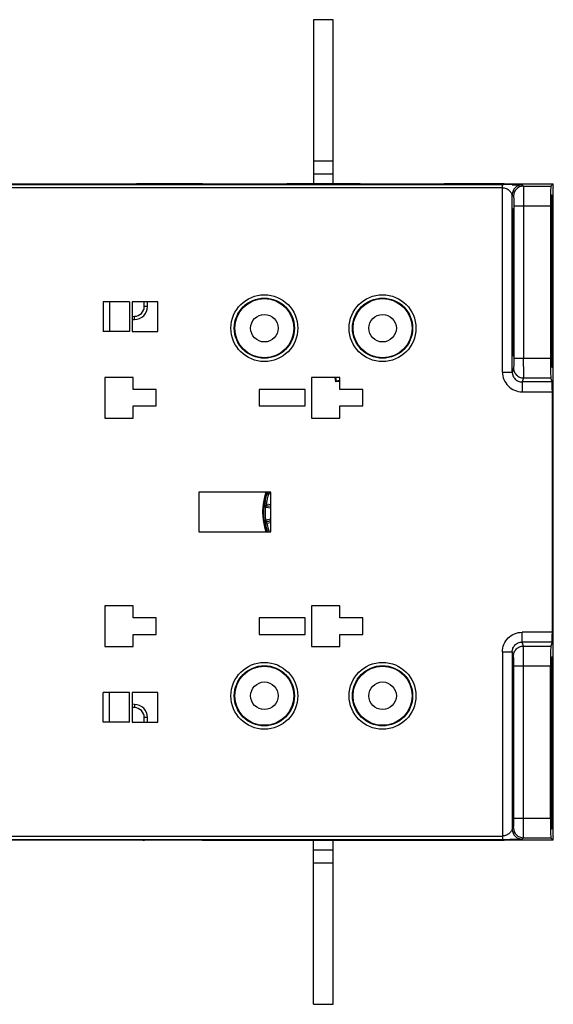
# Model space of a CAD drawing. Units: millimetres. Extents: x 17 to 638, y 18 to 535.
# Drawn here: x 99 to 180, y 200 to 350 of the extents above; entities that cross this region are included whole.
import ezdxf

# ---------------------------------------------------------------- set-up
doc = ezdxf.new("R2010")
doc.units = ezdxf.units.MM
doc.header["$LTSCALE"] = 35.851852
doc.layers.get('0').update_dxf_attribs({"linetype": 'CONTINUOUS'})
doc.layers.add('EDGE_FEAT', color=7, linetype='CONTINUOUS')

msp = doc.modelspace()

# ---------------------------------------------------------------- linework, layer by layer
at = {"color": 7, "linetype": 'Continuous'}
for p, q in [((143.46, 350.26), (143.46, 325.26)), ((146.46, 350.26), (143.46, 350.26)), ((146.46, 325.26), (146.46, 350.26)), ((143.46, 328.76), (146.46, 328.76)), ((143.46, 326.76), (146.46, 326.76)), ((172.42, 325.12), (46.25, 325.12)), ((172.21, 324.62), (46.25, 324.62)), ((116.46, 325.26), (139.46, 325.26)), ((116.9, 325.23), (116.9, 325.26)), ((127.26, 325.21), (127.26, 325.26)), ((138.66, 325.21), (138.66, 325.26)), ((139.46, 325.26), (163.46, 325.26)), ((151.26, 325.21), (151.26, 325.26)), ((162.66, 325.21), (162.66, 325.26)), ((172.46, 325.26), (163.46, 325.26)), ((171.46, 325.23), (171.46, 325.26)), ((172.21, 296.58), (172.21, 325.12)), ((175.21, 325.09), (175.41, 324.89)), ((175.41, 324.89), (179.59, 324.89)), ((179.95, 325.25), (179.59, 324.89)), ((173.71, 296.58), (173.71, 323.59)), ((173.71, 323.59), (173.91, 323.39)), ((179.64, 323.43), (179.59, 323.38)), ((179.77, 323.56), (179.72, 323.51)), ((179.77, 323.56), (179.77, 323.56)), ((173.94, 321.89), (179.54, 321.89)), ((173.94, 321.89), (173.94, 298.68)), ((175.44, 321.89), (175.44, 298.68)), ((179.54, 321.89), (179.54, 298.68)), ((179.64, 322.49), (179.57, 322.49)), ((179.57, 321.89), (179.57, 315.55)), ((179.79, 322.06), (179.73, 322.06)), ((179.79, 315.55), (179.79, 322.06)), ((173.77, 318.26), (173.88, 318.26)), ((173.77, 315.3), (173.77, 318.26)), ((173.88, 318.26), (173.88, 315.3)), ((179.6, 318.26), (179.57, 318.26)), ((179.6, 316.29), (179.6, 318.26)), ((179.62, 318.26), (179.74, 318.26)), ((179.62, 318.26), (179.62, 315.3)), ((179.74, 315.36), (179.74, 318.26)), ((179.76, 318.26), (179.76, 316.29)), ((173.77, 315.3), (173.88, 315.3)), ((173.77, 315.3), (173.88, 315.3)), ((179.6, 316.29), (179.57, 316.29)), ((179.6, 315.92), (179.57, 315.92)), ((179.62, 315.36), (179.74, 315.36)), ((179.62, 315.36), (179.74, 315.36)), ((111.41, 307.26), (111.41, 302.76)), ((115.41, 307.26), (111.41, 307.26)), ((112.39, 307.26), (112.39, 302.76)), ((115.41, 307.26), (115.41, 302.76)), ((115.81, 307.26), (115.81, 302.76)), ((119.71, 307.26), (115.81, 307.26)), ((117.66, 306.57), (117.66, 307.26)), ((118.16, 306.57), (117.66, 306.57)), ((118.16, 306.57), (118.16, 307.26)), ((119.71, 302.76), (119.71, 307.26)), ((115.81, 305.06), (116.19, 305.07)), ((115.81, 304.56), (116.2, 304.57)), ((116.2, 304.57), (116.19, 305.07)), ((173.77, 305.21), (173.88, 305.21)), ((173.77, 302.26), (173.77, 305.21)), ((173.88, 305.21), (173.88, 302.26)), ((179.57, 304.97), (179.57, 298.84)), ((179.6, 304.59), (179.57, 304.59)), ((179.62, 305.21), (179.62, 302.26)), ((179.62, 305.16), (179.74, 305.16)), ((179.62, 305.16), (179.74, 305.16)), ((179.74, 302.26), (179.74, 305.16)), ((179.79, 298.84), (179.79, 304.97)), ((179.6, 304.22), (179.57, 304.22)), ((179.6, 302.26), (179.6, 304.22)), ((179.76, 304.22), (179.76, 302.26)), ((115.41, 302.76), (111.41, 302.76)), ((115.81, 302.76), (119.71, 302.76)), ((173.77, 302.26), (173.88, 302.26)), ((179.6, 302.26), (179.57, 302.26)), ((179.62, 302.26), (179.74, 302.26)), ((173.94, 298.68), (179.54, 298.68)), ((179.79, 298.84), (179.74, 298.84)), ((173.91, 297.18), (173.71, 296.58)), ((175.44, 297.4), (175.43, 297.15)), ((179.64, 298.25), (179.57, 298.25)), ((179.59, 297.34), (179.63, 297.34)), ((179.73, 297.34), (179.77, 297.34)), ((111.66, 295.76), (111.66, 289.56)), ((115.96, 295.76), (111.66, 295.76)), ((115.96, 293.91), (115.96, 295.76)), ((147.46, 295.76), (143.16, 295.76)), ((143.16, 295.76), (143.16, 289.56)), ((146.83, 295.07), (146.74, 295.76)), ((146.92, 295.19), (146.84, 295.76)), ((147.46, 293.91), (147.46, 295.76)), ((172.21, 296.58), (173.71, 296.58)), ((175.41, 295.69), (175.21, 295.07)), ((175.41, 295.69), (179.59, 295.69)), ((179.8, 295.07), (179.59, 295.69)), ((146.83, 295.07), (146.92, 295.19)), ((147.46, 295.16), (146.83, 295.07)), ((147.46, 295.27), (146.92, 295.19)), ((179.8, 295.07), (175.21, 295.07)), ((175.21, 295.07), (175.21, 293.57)), ((119.46, 293.91), (115.96, 293.91)), ((119.46, 291.41), (119.46, 293.91)), ((142.16, 293.91), (135.16, 293.91)), ((135.16, 293.91), (135.16, 291.41)), ((142.16, 291.41), (142.16, 293.91)), ((150.96, 293.91), (147.46, 293.91)), ((150.96, 291.41), (150.96, 293.91)), ((175.21, 293.57), (179.82, 293.57)), ((179.82, 256.94), (179.82, 293.57)), ((115.96, 291.41), (119.46, 291.41)), ((115.96, 289.56), (115.96, 291.41)), ((135.16, 291.41), (142.16, 291.41)), ((147.46, 291.41), (150.96, 291.41)), ((147.46, 289.56), (147.46, 291.41)), ((111.66, 289.56), (115.96, 289.56)), ((143.16, 289.56), (147.46, 289.56)), ((136.96, 278.26), (125.96, 278.26)), ((125.96, 278.26), (125.96, 272.26)), ((136.96, 272.26), (136.96, 278.26)), ((125.96, 272.26), (136.96, 272.26)), ((115.96, 260.96), (111.66, 260.96)), ((111.66, 260.96), (111.66, 254.76)), ((115.96, 259.11), (115.96, 260.96)), ((147.46, 260.96), (143.16, 260.96)), ((143.16, 260.96), (143.16, 254.76)), ((147.46, 259.11), (147.46, 260.96)), ((119.46, 259.11), (115.96, 259.11)), ((119.46, 256.61), (119.46, 259.11)), ((142.16, 259.11), (135.16, 259.11)), ((135.16, 259.11), (135.16, 256.61)), ((142.16, 256.61), (142.16, 259.11)), ((150.96, 259.11), (147.46, 259.11)), ((150.96, 256.61), (150.96, 259.11)), ((115.96, 256.61), (119.46, 256.61)), ((115.96, 254.76), (115.96, 256.61)), ((135.16, 256.61), (142.16, 256.61)), ((147.46, 256.61), (150.96, 256.61)), ((147.46, 254.76), (147.46, 256.61)), ((179.8, 255.44), (175.21, 255.44)), ((179.8, 255.44), (179.59, 254.83)), ((111.66, 254.76), (115.96, 254.76)), ((143.16, 254.76), (147.46, 254.76)), ((175.41, 254.83), (179.59, 254.83)), ((179.64, 252.26), (179.57, 252.27)), ((179.59, 253.17), (179.63, 253.17)), ((179.73, 253.18), (179.77, 253.18)), ((175.44, 251.83), (179.54, 251.83)), ((179.54, 228.63), (179.54, 251.83)), ((179.57, 245.55), (179.57, 251.68)), ((179.79, 251.68), (179.74, 251.68)), ((179.79, 251.68), (179.79, 245.55)), ((115.41, 247.76), (111.41, 247.76)), ((111.41, 243.26), (111.41, 247.76)), ((112.39, 243.26), (112.39, 247.76)), ((115.41, 243.26), (115.41, 247.76)), ((119.71, 247.76), (115.81, 247.76)), ((115.81, 247.76), (115.81, 243.26)), ((119.71, 243.26), (119.71, 247.76)), ((173.77, 248.26), (173.88, 248.26)), ((173.77, 248.26), (173.77, 245.3)), ((173.88, 245.3), (173.88, 248.26)), ((179.6, 248.26), (179.57, 248.26)), ((179.6, 248.26), (179.6, 246.29)), ((179.62, 248.26), (179.74, 248.26)), ((179.62, 245.3), (179.62, 248.26)), ((179.74, 248.26), (179.74, 245.36)), ((179.76, 246.29), (179.76, 248.26)), ((179.6, 246.29), (179.57, 246.29)), ((116.2, 245.95), (115.81, 245.96)), ((116.19, 245.45), (115.81, 245.46)), ((116.2, 245.95), (116.19, 245.45)), ((173.77, 245.3), (173.88, 245.3)), ((173.77, 245.3), (173.88, 245.3)), ((179.6, 245.92), (179.57, 245.92)), ((179.62, 245.36), (179.74, 245.36)), ((179.62, 245.36), (179.74, 245.36)), ((115.41, 243.26), (111.41, 243.26)), ((115.81, 243.26), (119.71, 243.26)), ((118.16, 243.95), (117.66, 243.95)), ((117.66, 243.26), (117.66, 243.95)), ((118.16, 243.26), (118.16, 243.95)), ((173.77, 235.21), (173.88, 235.21)), ((173.77, 235.21), (173.77, 232.26)), ((173.88, 232.26), (173.88, 235.21)), ((179.57, 228.63), (179.57, 234.97)), ((179.6, 234.59), (179.57, 234.59)), ((179.6, 234.22), (179.57, 234.22)), ((179.6, 234.22), (179.6, 232.26)), ((179.62, 232.26), (179.62, 235.21)), ((179.62, 235.16), (179.74, 235.16)), ((179.62, 235.16), (179.74, 235.16)), ((179.74, 235.16), (179.74, 232.26)), ((179.76, 232.26), (179.76, 234.22)), ((179.79, 234.97), (179.79, 228.45)), ((173.77, 232.26), (173.88, 232.26)), ((179.6, 232.26), (179.57, 232.26)), ((179.62, 232.26), (179.74, 232.26)), ((175.44, 228.63), (179.54, 228.63)), ((179.64, 228.02), (179.57, 228.02)), ((179.79, 228.45), (179.73, 228.45)), ((179.64, 227.09), (179.59, 227.14)), ((179.77, 226.96), (179.72, 227.01)), ((179.77, 226.96), (179.77, 226.96)), ((126.46, 225.26), (117.46, 225.26)), ((126.46, 225.26), (126.46, 225.29)), ((126.47, 225.26), (150.46, 225.26)), ((127.26, 225.31), (127.26, 225.26)), ((138.66, 225.31), (138.66, 225.26)), ((139.46, 225.29), (139.46, 225.26)), ((143.46, 200.26), (143.46, 225.26)), ((146.46, 200.26), (146.46, 225.26)), ((150.46, 225.26), (150.46, 225.29)), ((150.47, 225.26), (172.46, 225.26)), ((151.26, 225.31), (151.26, 225.26)), ((162.66, 225.31), (162.66, 225.26)), ((163.46, 225.29), (163.46, 225.26)), ((171.46, 225.26), (171.46, 225.29)), ((175.41, 225.63), (179.59, 225.63)), ((179.95, 225.27), (179.59, 225.63)), ((146.46, 223.76), (143.46, 223.76)), ((146.46, 221.76), (143.46, 221.76)), ((143.46, 200.26), (146.46, 200.26))]:
    msp.add_line(p, q, dxfattribs=at)
for centre, radius in [((135.96, 303.26), 4.56), ((135.96, 303.26), 4.5), ((153.96, 303.26), 4.56), ((153.96, 303.26), 4.5), ((135.96, 303.26), 2.1), ((153.96, 303.26), 2.1), ((135.96, 247.26), 4.56), ((135.96, 247.26), 4.5), ((153.96, 247.26), 4.56), ((153.96, 247.26), 4.5), ((135.96, 247.26), 2.1), ((153.96, 247.26), 2.1)]:
    msp.add_circle(centre, radius, dxfattribs=at)
for centre, radius, start, end in [((116.9, 324.13), 1.13, 90.0101, 101.9215), ((126.46, 324.76), 0.5, 67.8102, 90), ((139.46, 324.76), 0.5, 90, 112.1748), ((150.46, 324.76), 0.5, 67.8102, 90), ((163.46, 324.76), 0.5, 90, 112.1748), ((172.46, 324.76), 0.5, 96.9465, 105.7907), ((172.48, 105.91), 219.22, 89.6755, 90.0163), ((175.21, 323.59), 1.5, 90.0238, 179.9762), ((175.41, 323.39), 1.5, 90.0209, 179.9791), ((116.16, 306.57), 1.5, 271, 360), ((116.16, 306.57), 2, 271, 360), ((-147.56, 298.67), 323, 359.7747, 0.0015), ((144.96, 275.26), 9.28, 161.1015, 198.8985), ((144.96, 275.26), 9.23, 161.0069, 198.9976), ((116.16, 243.95), 1.5, 0, 89), ((116.16, 243.95), 2, 0, 89), ((126.46, 225.76), 0.5, 270, 292.9501), ((139.46, 225.76), 0.5, 247.0162, 270), ((150.46, 225.76), 0.5, 270, 292.9501), ((163.46, 225.76), 0.5, 247.0162, 270), ((172.46, 225.76), 0.5, 254.2096, 263.0535)]:
    msp.add_arc(centre, radius, start, end, dxfattribs=at)
for centre, major_axis, start_param, end_param in [((179.59, 321.89), (0, 3), 0.017453, 1.570796), ((179.59, 321.89), (0, 1.49), 0.017758, 1.570796), ((179.64, 322.93), (0, 0.494), -2.669556, 0.017758), ((179.72, 323.01), (0, 0.496), 0.017758, 2.703915), ((179.68, 318.26), (0, 4.75), -1.570796, -0.437678), ((179.77, 322.06), (0, 1.5), 4.712389, 6.283491), ((173.82, 318.26), (0, 3.25), 4.712389, 7.853982), ((179.68, 318.26), (0, 4.75), 0.472037, 1.570796), ((173.82, 310.26), (0, 6), 0.572419, 2.569174), ((173.82, 310.26), (0, 6), -2.569174, -0.572419), ((179.58, 315.55), (0, 0.493), 1.570796, 3.989453), ((179.68, 310.26), (0, 7.5), 0.715608, 0.847861), ((179.68, 310.26), (0, 6), 0.572419, 2.569174), ((179.59, 316.29), (0, 0.493), -2.425985, -1.570796), ((179.77, 316.29), (0, 0.497), -4.712389, -3.857661), ((179.68, 310.26), (0, 7.5), -0.848264, -0.716068), ((179.79, 315.55), (0, 0.497), 2.293329, 4.712389), ((179.58, 304.97), (0, 0.493), -0.847861, 1.570796), ((179.68, 310.26), (0, 7.5), -3.989453, -3.857201), ((179.59, 304.22), (0, 0.493), -1.570796, -0.715608), ((179.77, 304.22), (0, 0.497), 0.716068, 1.570796), ((179.68, 310.26), (0, 7.5), -2.425525, -2.293329), ((179.79, 304.97), (0, 0.497), -1.570796, 0.848264), ((173.82, 302.26), (0, 3.25), -4.712389, -1.570796), ((179.68, 302.26), (0, 4.75), -4.712389, -3.710477), ((179.68, 302.26), (0, 4.75), -2.572195, -1.570796), ((179.59, 298.68), (0, 3), -4.712389, -3.193953), ((179.59, 298.84), (0, 1.49), -4.712389, -3.141897), ((179.77, 298.84), (0, 1.5), 3.141288, 4.712389), ((179.63, 297.84), (0, 0.494), 3.141288, 5.714301), ((179.73, 297.84), (0, 0.496), 0.569397, 3.141288), ((179.79, 293.57), (0, 1.5), -1.570796, -0.05236), ((179.79, 256.94), (0, 1.5), -3.089233, -1.570796), ((179.59, 251.83), (0, 3), 6.335545, 7.853982), ((179.59, 251.68), (0, 1.49), 0.000305, 1.570796), ((179.68, 248.26), (0, 4.75), 0.568884, 1.570796), ((179.63, 252.68), (0, 0.494), -2.572708, 0.000305), ((179.73, 252.68), (0, 0.496), 0.000305, 2.572195), ((179.68, 248.26), (0, 4.75), -1.570796, -0.569397), ((179.77, 251.68), (0, 1.5), -1.570796, 0.000305), ((173.82, 248.26), (0, 3.25), 4.712389, 7.853982), ((179.59, 246.29), (0, 0.493), -2.425985, -1.570796), ((179.77, 246.29), (0, 0.497), -4.712389, -3.857661), ((173.82, 240.26), (0, 6), 0.572419, 2.569174), ((173.82, 240.26), (0, 6), -2.569174, -0.572419), ((179.58, 245.55), (0, 0.493), 1.570796, 3.989453), ((179.68, 240.26), (0, 7.5), 0.715608, 0.847861), ((179.68, 240.26), (0, 6), 0.572419, 2.569174), ((179.68, 240.26), (0, 7.5), -0.848264, -0.716068), ((179.79, 245.55), (0, 0.497), 2.293329, 4.712389), ((179.58, 234.97), (0, 0.493), -0.847861, 1.570796), ((179.79, 234.97), (0, 0.497), -1.570796, 0.848264), ((179.68, 240.26), (0, 7.5), -3.989453, -3.857201), ((179.59, 234.22), (0, 0.493), -1.570796, -0.715608), ((179.77, 234.22), (0, 0.497), 0.716068, 1.570796), ((179.68, 240.26), (0, 7.5), -2.425525, -2.293329), ((173.82, 232.26), (0, 3.25), -4.712389, -1.570796), ((179.68, 232.26), (0, 4.75), -4.712389, -3.61363), ((179.68, 232.26), (0, 4.75), -2.703915, -1.570796), ((179.59, 228.63), (0, 3), -4.712389, -3.159046), ((179.59, 228.63), (0, 1.49), -4.712389, -3.159351), ((179.64, 227.58), (0, 0.494), -3.159351, -0.472037), ((179.77, 228.45), (0, 1.5), -3.141898, -1.570796), ((179.72, 227.5), (0, 0.496), 0.437678, 3.123835)]:
    msp.add_ellipse(centre, major_axis=major_axis, ratio=0.017455, start_param=start_param, end_param=end_param, dxfattribs=at)
for points, knots in [([(172.42, 325.12), (172.4, 325.12), (172.33, 325.12), (172.26, 325.12), (172.21, 325.12)], [0, 0, 0, 0, 0.272342, 1, 1, 1, 1]), ([(173.71, 323.59), (173.7, 323.62), (173.66, 323.7), (173.54, 323.91), (173.28, 324.22), (172.81, 324.51), (172.42, 324.62), (172.21, 324.62)], [0, 0, 0, 0, 0.046779, 0.140705, 0.382625, 0.673085, 1, 1, 1, 1]), ([(173.72, 325.12), (173.9, 325.12), (174.17, 325.12), (174.5, 325.11), (174.72, 325.11), (174.88, 325.11), (175, 325.1), (175.07, 325.1), (175.12, 325.1), (175.17, 325.1), (175.19, 325.09), (175.21, 325.09), (175.21, 325.09)], [0, 0, 0, 0, 0.365838, 0.53034, 0.678251, 0.805309, 0.85942, 0.90615, 0.944494, 0.973462, 0.9922, 1, 1, 1, 1]), ([(175.41, 324.89), (175.41, 324.88), (175.41, 324.86), (175.42, 324.81), (175.42, 324.74), (175.42, 324.64), (175.42, 324.51), (175.43, 324.29), (175.43, 323.96), (175.43, 323.52), (175.44, 323.01), (175.44, 322.46), (175.44, 322.08), (175.44, 321.89)], [0, 0, 0, 0, 0.006466, 0.02225, 0.04724, 0.081205, 0.123816, 0.174696, 0.299195, 0.449999, 0.621401, 0.80706, 1, 1, 1, 1]), ([(173.91, 323.39), (173.91, 323.39), (173.91, 323.37), (173.92, 323.35), (173.92, 323.31), (173.92, 323.24), (173.93, 323.11), (173.93, 322.93), (173.93, 322.7), (173.94, 322.35), (173.94, 322.08), (173.94, 321.89)], [0, 0, 0, 0, 0.006629, 0.02247, 0.047487, 0.081465, 0.174949, 0.299417, 0.450175, 0.621522, 1, 1, 1, 1]), ([(179.62, 318.26), (179.62, 318.48), (179.63, 318.9), (179.63, 319.52), (179.63, 320.1), (179.64, 320.53), (179.65, 320.84), (179.65, 321.03), (179.65, 321.2), (179.66, 321.34), (179.66, 321.45), (179.67, 321.53), (179.67, 321.57), (179.68, 321.59), (179.68, 321.6), (179.68, 321.61), (179.68, 321.61)], [0, 0, 0, 0, 0.194825, 0.382089, 0.554976, 0.706652, 0.772331, 0.83041, 0.880528, 0.922352, 0.955571, 0.979823, 0.988451, 0.994679, 0.998487, 1, 1, 1, 1]), ([(179.68, 321.61), (179.68, 321.61), (179.69, 321.6), (179.69, 321.59), (179.69, 321.57), (179.7, 321.53), (179.7, 321.45), (179.71, 321.34), (179.71, 321.2), (179.72, 321.04), (179.72, 320.84), (179.73, 320.53), (179.73, 320.1), (179.74, 319.52), (179.74, 318.9), (179.74, 318.48), (179.74, 318.26)], [0, 0, 0, 0, 0.001488, 0.00527, 0.011475, 0.020082, 0.044297, 0.077485, 0.119284, 0.169381, 0.227445, 0.293123, 0.444834, 0.617778, 0.805103, 1, 1, 1, 1]), ([(179.74, 315.36), (179.76, 314.62), (179.78, 312.92), (179.79, 310.26), (179.78, 307.59), (179.76, 305.89), (179.74, 305.16)], [0, 0, 0, 0, 0.215915, 0.5, 0.784085, 1, 1, 1, 1]), ([(179.68, 298.91), (179.68, 298.91), (179.68, 298.91), (179.68, 298.92), (179.67, 298.95), (179.67, 298.99), (179.66, 299.06), (179.66, 299.17), (179.65, 299.31), (179.65, 299.48), (179.65, 299.68), (179.64, 299.98), (179.63, 300.42), (179.63, 300.99), (179.63, 301.61), (179.62, 302.04), (179.62, 302.26)], [0, 0, 0, 0, 0.001513, 0.005321, 0.011549, 0.020177, 0.044429, 0.077647, 0.119471, 0.169589, 0.227668, 0.293348, 0.445024, 0.617911, 0.805175, 1, 1, 1, 1]), ([(179.74, 302.26), (179.74, 302.04), (179.74, 301.61), (179.74, 300.99), (179.73, 300.42), (179.73, 299.98), (179.72, 299.68), (179.72, 299.48), (179.71, 299.31), (179.71, 299.17), (179.7, 299.06), (179.7, 298.99), (179.69, 298.95), (179.69, 298.92), (179.69, 298.91), (179.68, 298.91), (179.68, 298.91)], [0, 0, 0, 0, 0.194897, 0.382223, 0.555166, 0.706877, 0.772554, 0.830619, 0.880716, 0.922515, 0.955703, 0.979918, 0.988525, 0.994729, 0.998511, 1, 1, 1, 1]), ([(173.94, 298.68), (173.94, 298.5), (173.94, 298.23), (173.93, 297.88), (173.93, 297.66), (173.93, 297.48), (173.92, 297.34), (173.92, 297.24), (173.92, 297.2), (173.91, 297.18)], [0, 0, 0, 0, 0.3711, 0.539854, 0.689226, 0.813802, 0.909166, 0.97196, 1, 1, 1, 1]), ([(173.91, 297.18), (173.91, 296.99), (173.99, 296.6), (174.33, 296.1), (174.82, 295.77), (175.22, 295.69), (175.41, 295.69)], [0, 0, 0, 0, 0.249828, 0.499801, 0.74989, 1, 1, 1, 1]), ([(175.43, 297.15), (175.43, 296.96), (175.43, 296.61), (175.43, 296.21), (175.42, 295.96), (175.42, 295.83), (175.42, 295.74), (175.42, 295.7), (175.41, 295.69)], [0, 0, 0, 0, 0.397048, 0.707301, 0.823879, 0.912353, 0.971338, 1, 1, 1, 1]), ([(172.21, 296.58), (172.21, 296.19), (172.37, 295.4), (173.03, 294.4), (174.03, 293.73), (174.82, 293.57), (175.21, 293.57)], [0, 0, 0, 0, 0.250016, 0.500007, 0.749994, 1, 1, 1, 1]), ([(173.71, 296.58), (173.71, 296.38), (173.79, 295.99), (174.12, 295.49), (174.62, 295.15), (175.01, 295.07), (175.21, 295.07)], [0, 0, 0, 0, 0.249859, 0.499823, 0.749888, 1, 1, 1, 1]), ([(179.68, 251.61), (179.68, 251.61), (179.68, 251.6), (179.68, 251.59), (179.67, 251.57), (179.67, 251.53), (179.66, 251.45), (179.66, 251.34), (179.65, 251.2), (179.65, 251.03), (179.65, 250.84), (179.64, 250.53), (179.63, 250.1), (179.63, 249.52), (179.63, 248.9), (179.62, 248.48), (179.62, 248.26)], [0, 0, 0, 0, 0.001513, 0.005321, 0.011549, 0.020177, 0.044429, 0.077647, 0.119471, 0.169589, 0.227668, 0.293348, 0.445024, 0.617911, 0.805175, 1, 1, 1, 1]), ([(179.74, 248.26), (179.74, 248.48), (179.74, 248.9), (179.74, 249.52), (179.73, 250.1), (179.73, 250.53), (179.72, 250.84), (179.72, 251.04), (179.71, 251.2), (179.71, 251.34), (179.7, 251.45), (179.7, 251.53), (179.69, 251.57), (179.69, 251.59), (179.69, 251.6), (179.68, 251.61), (179.68, 251.61)], [0, 0, 0, 0, 0.194897, 0.382223, 0.555166, 0.706877, 0.772554, 0.830619, 0.880716, 0.922515, 0.955703, 0.979918, 0.988525, 0.994729, 0.998511, 1, 1, 1, 1]), ([(179.74, 235.16), (179.76, 235.89), (179.78, 237.59), (179.79, 240.26), (179.78, 242.92), (179.76, 244.62), (179.74, 245.36)], [0, 0, 0, 0, 0.215915, 0.5, 0.784085, 1, 1, 1, 1]), ([(179.62, 232.26), (179.62, 232.04), (179.63, 231.61), (179.63, 230.99), (179.63, 230.42), (179.64, 229.98), (179.65, 229.68), (179.65, 229.48), (179.65, 229.31), (179.66, 229.17), (179.66, 229.06), (179.67, 228.99), (179.67, 228.95), (179.68, 228.92), (179.68, 228.91), (179.68, 228.91), (179.68, 228.91)], [0, 0, 0, 0, 0.194825, 0.382089, 0.554976, 0.706652, 0.772331, 0.83041, 0.880528, 0.922352, 0.955571, 0.979823, 0.988451, 0.994679, 0.998487, 1, 1, 1, 1]), ([(179.68, 228.91), (179.68, 228.91), (179.69, 228.91), (179.69, 228.92), (179.69, 228.95), (179.7, 228.99), (179.7, 229.06), (179.71, 229.17), (179.71, 229.31), (179.72, 229.48), (179.72, 229.68), (179.73, 229.98), (179.73, 230.42), (179.74, 230.99), (179.74, 231.61), (179.74, 232.04), (179.74, 232.26)], [0, 0, 0, 0, 0.001488, 0.00527, 0.011475, 0.020082, 0.044297, 0.077485, 0.119284, 0.169381, 0.227445, 0.293123, 0.444834, 0.617778, 0.805103, 1, 1, 1, 1])]:
    msp.add_open_spline(points, degree=3, knots=knots, dxfattribs=at)
at = {"layer": 'EDGE_FEAT', "color": 7, "linetype": 'Continuous'}
for p, q in [((92.46, 325.25), (116.46, 325.25)), ((116.46, 325.24), (116.46, 325.25)), ((116.86, 325.23), (116.82, 325.23)), ((116.9, 325.23), (116.86, 325.23)), ((117.32, 325.23), (117.08, 325.23)), ((117.17, 325.23), (117.1, 325.23)), ((126.47, 325.23), (117.32, 325.23)), ((117.46, 325.23), (117.43, 325.23)), ((117.46, 325.23), (117.46, 325.23)), ((126.56, 325.22), (126.53, 325.22)), ((126.88, 325.21), (126.84, 325.21)), ((126.92, 325.21), (126.88, 325.21)), ((127.18, 325.21), (127.11, 325.21)), ((127.46, 325.21), (127.42, 325.21)), ((127.46, 325.21), (127.46, 325.21)), ((138.46, 325.21), (138.46, 325.21)), ((138.64, 325.21), (138.46, 325.21)), ((138.52, 325.21), (138.46, 325.21)), ((138.81, 325.21), (138.78, 325.21)), ((139.04, 325.21), (139.01, 325.21)), ((139.28, 325.22), (139.21, 325.22)), ((150.47, 325.23), (139.46, 325.23)), ((150.56, 325.22), (150.53, 325.22)), ((150.88, 325.21), (150.84, 325.21)), ((150.92, 325.21), (150.88, 325.21)), ((151.18, 325.21), (151.11, 325.21)), ((151.46, 325.21), (151.42, 325.21)), ((151.46, 325.21), (151.46, 325.21)), ((162.64, 325.21), (162.46, 325.21)), ((162.46, 325.21), (162.46, 325.21)), ((162.52, 325.21), (162.46, 325.21)), ((162.81, 325.21), (162.78, 325.21)), ((163.04, 325.21), (163.01, 325.21)), ((163.28, 325.22), (163.21, 325.22)), ((163.46, 325.26), (163.38, 325.26)), ((171.46, 325.23), (163.46, 325.23)), ((171.62, 325.23), (171.46, 325.23)), ((171.46, 325.23), (171.46, 325.23)), ((171.49, 325.23), (171.46, 325.23)), ((171.83, 325.23), (171.76, 325.23)), ((172.15, 325.23), (171.97, 325.23)), ((172.05, 325.23), (172, 325.23)), ((172.09, 325.23), (172.05, 325.23)), ((172.23, 325.23), (172.15, 325.23)), ((172.46, 325.25), (179.95, 325.25)), ((172.46, 325.25), (172.46, 325.24)), ((179.96, 225.77), (179.96, 324.75)), ((136.32, 278.18), (136.31, 278.2)), ((136.33, 278.16), (136.32, 278.18)), ((136.35, 278.12), (136.33, 278.16)), ((136.36, 278.09), (136.35, 278.12)), ((136.6, 278.01), (136.36, 278.09)), ((136.67, 278.04), (136.73, 278.22)), ((136.96, 277.93), (136.67, 278.04)), ((136.94, 278.2), (136.79, 278.26)), ((135.91, 276.5), (135.93, 276.52)), ((135.92, 276.51), (135.93, 276.52)), ((135.93, 276.52), (135.95, 276.53)), ((135.95, 276.53), (135.97, 276.55)), ((135.97, 276.55), (136.01, 276.58)), ((135.97, 276.55), (136.01, 276.58)), ((136.25, 276.54), (136.01, 276.58)), ((136.1, 275.93), (136.15, 276.17)), ((136.15, 276.17), (136.15, 276.17)), ((136.18, 276.17), (136.16, 275.92)), ((136.21, 276.19), (136.18, 276.17)), ((136.96, 276.09), (136.18, 276.17)), ((136.23, 276.2), (136.21, 276.19)), ((136.24, 276.21), (136.23, 276.2)), ((136.27, 276.24), (136.24, 276.21)), ((136.3, 276.49), (136.27, 276.24)), ((136.27, 276.24), (136.96, 276.17)), ((136.3, 276.49), (136.96, 276.42)), ((136.96, 275.84), (136.16, 275.92)), ((136.02, 273.47), (136, 273.48)), ((136.04, 273.45), (136.02, 273.47)), ((136.07, 273.43), (136.04, 273.45)), ((136.1, 273.41), (136.07, 273.43)), ((136.1, 273.41), (136.07, 273.43)), ((136.35, 273.46), (136.1, 273.41)), ((136.22, 273.83), (136.15, 274.06)), ((136.21, 274.08), (136.96, 274.2)), ((136.25, 273.83), (136.21, 274.08)), ((136.22, 273.82), (136.22, 273.83)), ((136.22, 273.82), (136.22, 273.83)), ((136.25, 273.83), (136.96, 273.94)), ((136.28, 273.81), (136.25, 273.83)), ((136.3, 273.8), (136.28, 273.81)), ((136.31, 273.79), (136.3, 273.8)), ((136.35, 273.76), (136.31, 273.79)), ((136.96, 273.86), (136.35, 273.76)), ((136.39, 273.52), (136.35, 273.76)), ((136.96, 273.61), (136.39, 273.52)), ((179.82, 256.94), (175.21, 256.94)), ((175.21, 255.44), (175.21, 256.94)), ((175.41, 254.83), (175.21, 255.44)), ((172.21, 253.94), (173.71, 253.94)), ((172.21, 253.94), (172.21, 225.39)), ((173.91, 253.33), (173.71, 253.94)), ((173.71, 253.94), (173.71, 226.93)), ((175.44, 253.11), (175.43, 253.37)), ((173.94, 251.83), (175.44, 251.83)), ((173.94, 228.63), (173.94, 251.83)), ((175.44, 228.63), (175.44, 251.83)), ((173.94, 228.63), (175.44, 228.63)), ((173.71, 226.93), (173.91, 227.13)), ((46.25, 225.89), (172.21, 225.89)), ((46.25, 225.39), (172.21, 225.39)), ((117.46, 225.27), (91.96, 225.27)), ((117.46, 225.27), (117.46, 225.27)), ((117.7, 225.28), (117.86, 225.29)), ((117.85, 225.29), (117.89, 225.29)), ((117.86, 225.29), (118.07, 225.29)), ((118.05, 225.29), (118.11, 225.29)), ((118.07, 225.29), (118.3, 225.29)), ((118.3, 225.29), (118.46, 225.29)), ((118.42, 225.29), (118.46, 225.29)), ((118.46, 225.29), (126.47, 225.29)), ((118.46, 225.29), (118.46, 225.29)), ((126.65, 225.3), (126.72, 225.3)), ((126.89, 225.3), (126.92, 225.3)), ((127.12, 225.3), (127.15, 225.31)), ((127.28, 225.31), (127.46, 225.31)), ((127.41, 225.31), (127.46, 225.31)), ((127.46, 225.31), (127.46, 225.31)), ((138.46, 225.31), (138.46, 225.31)), ((138.46, 225.31), (138.5, 225.31)), ((138.75, 225.31), (138.82, 225.3)), ((139.01, 225.3), (139.04, 225.3)), ((139.04, 225.3), (139.09, 225.3)), ((139.37, 225.3), (139.4, 225.29)), ((139.46, 225.29), (150.47, 225.29)), ((150.65, 225.3), (150.72, 225.3)), ((150.89, 225.3), (150.92, 225.3)), ((151.12, 225.3), (151.15, 225.31)), ((151.28, 225.31), (151.46, 225.31)), ((151.41, 225.31), (151.46, 225.31)), ((151.46, 225.31), (151.46, 225.31)), ((162.46, 225.31), (162.46, 225.31)), ((162.46, 225.31), (162.5, 225.31)), ((162.66, 225.26), (163.4, 225.26)), ((162.75, 225.31), (162.82, 225.3)), ((163.01, 225.3), (163.04, 225.3)), ((163.04, 225.3), (163.09, 225.3)), ((163.37, 225.3), (163.4, 225.29)), ((163.46, 225.29), (171.59, 225.29)), ((171.46, 225.29), (171.46, 225.29)), ((171.46, 225.29), (171.5, 225.29)), ((171.59, 225.29), (171.83, 225.29)), ((171.74, 225.29), (171.81, 225.29)), ((171.83, 225.29), (172.03, 225.29)), ((171.97, 225.29), (172.02, 225.29)), ((172.39, 225.28), (172.4, 225.28)), ((179.95, 225.27), (172.46, 225.27)), ((172.46, 225.27), (172.46, 225.27)), ((175.21, 225.43), (175.41, 225.63))]:
    msp.add_line(p, q, dxfattribs=at)
for points in [[(117.08, 325.23), (116.87, 325.23), (116.78, 325.23), (116.7, 325.23), (116.64, 325.23), (116.59, 325.24), (116.55, 325.24), (116.54, 325.24)], [(126.93, 325.21), (126.83, 325.21), (126.74, 325.22), (126.66, 325.22), (126.6, 325.22), (126.56, 325.22)], [(138.46, 325.21), (127.32, 325.21), (127.18, 325.21), (127.05, 325.21), (126.93, 325.21)], [(139.03, 325.21), (138.91, 325.21), (138.78, 325.21), (138.64, 325.21)], [(139.21, 325.22), (139.13, 325.22), (139.03, 325.21)], [(139.39, 325.22), (139.37, 325.22), (139.33, 325.22), (139.28, 325.22)], [(150.93, 325.21), (150.83, 325.21), (150.74, 325.22), (150.66, 325.22), (150.6, 325.22), (150.56, 325.22)], [(162.46, 325.21), (151.32, 325.21), (151.18, 325.21), (151.05, 325.21), (150.93, 325.21)], [(163.03, 325.21), (162.91, 325.21), (162.78, 325.21), (162.64, 325.21)], [(163.21, 325.22), (163.13, 325.22), (163.03, 325.21)], [(163.39, 325.22), (163.37, 325.22), (163.33, 325.22), (163.28, 325.22)], [(171.97, 325.23), (171.75, 325.23), (171.62, 325.23)], [(172.4, 325.24), (172.4, 325.24), (172.38, 325.24), (172.34, 325.24), (172.29, 325.23), (172.23, 325.23)], [(117.53, 225.28), (117.53, 225.28), (117.55, 225.28), (117.59, 225.28), (117.64, 225.28), (117.7, 225.28)], [(126.54, 225.29), (126.55, 225.3), (126.59, 225.3), (126.65, 225.3)], [(126.72, 225.3), (126.8, 225.3), (126.9, 225.3)], [(126.9, 225.3), (127.02, 225.3), (127.14, 225.3), (127.28, 225.31)], [(127.46, 225.31), (138.61, 225.31), (138.75, 225.31), (138.88, 225.3), (138.99, 225.3)], [(138.99, 225.3), (139.1, 225.3), (139.19, 225.3), (139.26, 225.3), (139.33, 225.3), (139.37, 225.3)], [(150.54, 225.29), (150.55, 225.3), (150.59, 225.3), (150.65, 225.3)], [(150.72, 225.3), (150.8, 225.3), (150.9, 225.3)], [(150.9, 225.3), (151.02, 225.3), (151.14, 225.3), (151.28, 225.31)], [(151.46, 225.31), (162.61, 225.31), (162.75, 225.31), (162.88, 225.3), (162.99, 225.3)], [(162.99, 225.3), (163.1, 225.3), (163.19, 225.3), (163.26, 225.3), (163.33, 225.3), (163.37, 225.3)], [(172.03, 225.29), (172.2, 225.28), (172.26, 225.28), (172.32, 225.28), (172.36, 225.28), (172.39, 225.28)]]:
    msp.add_lwpolyline(points, dxfattribs=at)
for centre, radius in [((135.96, 303.26), 5.09), ((135.96, 303.26), 4.58), ((153.96, 303.26), 5.09), ((153.96, 303.26), 4.58), ((135.96, 247.26), 5.09), ((153.96, 247.26), 5.09), ((135.96, 247.26), 4.58), ((153.96, 247.26), 4.58)]:
    msp.add_circle(centre, radius, dxfattribs=at)
for centre, radius, start, end in [((116.47, 324.75), 0.499, 77.7347, 90.991), ((116.78, 331.21), 5.97, 268.0069, 268.2456), ((116.92, 336.11), 10.88, 268.2909, 268.7872), ((117.12, 345.76), 20.53, 268.8006, 269.1565), ((117.37, 365.94), 40.71, 269.3325, 269.6119), ((117.46, 379.55), 54.32, 269.6937, 269.9717), ((126.48, 324.78), 0.443, 85.7868, 91.0348), ((126.47, 324.72), 0.506, 81.2944, 85.8242), ((126.82, 332.47), 7.25, 268.1993, 268.3348), ((126.96, 337.77), 12.56, 268.3858, 268.8908), ((127.16, 347.98), 22.77, 268.8969, 269.2082), ((127.38, 366.74), 41.53, 269.3627, 269.6177), ((127.46, 379.51), 54.3, 269.7036, 269.9634), ((138.47, 380.88), 55.67, 270.0524, 270.2072), ((138.48, 376.59), 51.38, 270.2069, 270.33), ((138.56, 364.64), 39.43, 270.356, 270.65), ((138.69, 353.76), 28.55, 270.7023, 270.8342), ((138.82, 345.29), 20.08, 270.8195, 271.1378), ((139.46, 324.71), 0.516, 96.2559, 98.6828), ((150.48, 324.78), 0.443, 85.7909, 91.0349), ((150.47, 324.72), 0.506, 81.2944, 85.8281), ((150.82, 332.47), 7.25, 268.1993, 268.3348), ((150.96, 337.77), 12.56, 268.3858, 268.8908), ((151.16, 347.98), 22.77, 268.8969, 269.2082), ((151.38, 366.74), 41.53, 269.3627, 269.6177), ((151.46, 379.51), 54.3, 269.7036, 269.9634), ((162.47, 380.88), 55.67, 270.0524, 270.2072), ((162.48, 376.59), 51.38, 270.2069, 270.33), ((162.56, 364.64), 39.43, 270.356, 270.65), ((162.69, 353.76), 28.55, 270.7023, 270.8342), ((162.82, 345.29), 20.08, 270.8195, 271.1378), ((163.46, 324.71), 0.516, 96.254, 98.6827), ((171.47, 379.83), 54.6, 270.0242, 270.3024), ((171.57, 364.6), 39.37, 270.3861, 270.6353), ((171.81, 345.62), 20.39, 270.7707, 271.1576), ((171.94, 339.35), 14.12, 271.1648, 271.3136), ((172.01, 336.33), 11.1, 271.3124, 271.4985), ((172.13, 331.67), 6.43, 271.4495, 272.0771), ((172.45, 324.75), 0.498, 92.7331, 102.2614), ((172.45, 324.75), 0.5, 88.999, 92.7278), ((144.96, 275.26), 9.05, 161.7967, 171.6156), ((144.96, 275.26), 8.8, 161.7967, 171.6156), ((137.21, 277.89), 0.955, 157.1764, 160.724), ((144.96, 275.26), 9.14, 160.837, 161.2051), ((136.65, 277.99), 0.3, 117.2725, 161.7809), ((136.65, 277.99), 0.05, 69.2024, 161.8005), ((144.96, 275.26), 9.14, 172.2072, 191.2051), ((136.3, 276.53), 0.3, 171.6337, 264.188), ((136.22, 276.48), 0.315, 236.1948, 257.8115), ((136.21, 276.47), 0.301, 257.8608, 264.2099), ((136.3, 276.53), 0.05, 171.6118, 264.2099), ((144.96, 275.26), 8.89, 175.6852, 187.7271), ((136.21, 276.46), 0.55, 257.8079, 264.207), ((136.39, 273.47), 0.3, 99.2242, 191.7785), ((144.96, 275.26), 9.05, 191.7967, 199.357), ((136.31, 273.52), 0.317, 105.6798, 127.0582), ((136.3, 273.53), 0.549, 99.2029, 105.6068), ((136.3, 273.53), 0.303, 99.224, 105.5578), ((136.39, 273.47), 0.05, 99.2024, 191.8005), ((144.96, 275.26), 8.8, 191.7967, 199.9296), ((-147.56, 251.84), 323, 359.9985, 0.2253), ((175.21, 226.93), 1.5, 180.0238, 269.9762), ((175.41, 227.13), 1.5, 180.021, 269.979), ((117.47, 225.77), 0.499, 269.0105, 282.241), ((117.86, 216.55), 8.73, 91.1605, 91.8777), ((118.03, 209.37), 15.91, 91.0952, 91.23), ((118.12, 204.72), 20.56, 90.8824, 91.0921), ((118.2, 199.16), 26.13, 90.7688, 90.886), ((118.33, 188.77), 36.52, 90.4452, 90.6934), ((118.44, 174.85), 50.44, 90.2096, 90.3749), ((118.46, 169.48), 55.81, 90.0408, 90.2107), ((126.47, 225.81), 0.516, 276.254, 278.6827), ((127.11, 205.22), 20.08, 90.8195, 91.1378), ((127.24, 196.76), 28.55, 90.7023, 90.8342), ((127.36, 185.87), 39.43, 90.356, 90.65), ((127.45, 173.93), 51.38, 90.2069, 90.33), ((127.46, 169.64), 55.67, 90.0524, 90.2072), ((138.47, 171.01), 54.3, 89.7036, 89.9634), ((138.55, 183.78), 41.53, 89.3627, 89.6177), ((138.77, 202.54), 22.77, 88.8969, 89.2082), ((138.97, 212.75), 12.56, 88.3858, 88.8908), ((139.11, 218.05), 7.25, 88.1993, 88.3348), ((139.46, 225.81), 0.515, 261.317, 263.711), ((150.47, 225.81), 0.516, 276.2555, 278.6828), ((151.11, 205.22), 20.08, 90.8195, 91.1378), ((151.24, 196.76), 28.55, 90.7023, 90.8342), ((151.36, 185.87), 39.43, 90.356, 90.65), ((151.45, 173.93), 51.38, 90.2069, 90.33), ((151.46, 169.64), 55.67, 90.0524, 90.2072), ((162.47, 171.01), 54.3, 89.7036, 89.9634), ((162.55, 183.78), 41.53, 89.3627, 89.6177), ((162.77, 202.54), 22.77, 88.8969, 89.2082), ((162.97, 212.75), 12.56, 88.3858, 88.8908), ((163.11, 218.05), 7.25, 88.1993, 88.3348), ((163.46, 225.81), 0.515, 261.317, 263.711), ((171.47, 170.61), 54.68, 89.7183, 89.9633), ((171.55, 184.17), 41.12, 89.4093, 89.6336), ((171.67, 195.34), 29.95, 89.2056, 89.3271), ((171.75, 200.67), 24.61, 89.0532, 89.2068), ((172.37, 483.1), 257.71, 269.9646, 270.2977), ((172.45, 225.76), 0.496, 257.7008, 264.5622), ((172.45, 225.77), 0.499, 264.5668, 271.0011)]:
    msp.add_arc(centre, radius, start, end, dxfattribs=at)
for centre, start_param, end_param in [((179.96, 324.75), 4.712389, 6.300639), ((179.96, 225.77), 3.124139, 4.712389)]:
    msp.add_ellipse(centre, major_axis=(0, 0.5), ratio=0.017455, start_param=start_param, end_param=end_param, dxfattribs=at)
for points, knots in [([(116.57, 325.24), (116.55, 325.24), (116.53, 325.24), (116.49, 325.24), (116.48, 325.24), (116.46, 325.24), (116.46, 325.24)], [0, 0, 0, 0, 0.431327, 0.743671, 0.933572, 1, 1, 1, 1]), ([(126.59, 325.22), (126.56, 325.22), (126.52, 325.22), (126.48, 325.22), (126.47, 325.23)], [0, 0, 0, 0, 0.673742, 1, 1, 1, 1]), ([(139.46, 325.23), (139.44, 325.22), (139.35, 325.22), (139.27, 325.22), (139.22, 325.22)], [0, 0, 0, 0, 0.311745, 1, 1, 1, 1]), ([(150.59, 325.22), (150.56, 325.22), (150.52, 325.22), (150.48, 325.22), (150.47, 325.23)], [0, 0, 0, 0, 0.673742, 1, 1, 1, 1]), ([(163.46, 325.23), (163.44, 325.22), (163.35, 325.22), (163.27, 325.22), (163.22, 325.22)], [0, 0, 0, 0, 0.311745, 1, 1, 1, 1]), ([(172.46, 325.24), (172.46, 325.24), (172.45, 325.24), (172.44, 325.24), (172.4, 325.24), (172.38, 325.24), (172.37, 325.24)], [0, 0, 0, 0, 0.066554, 0.256223, 0.568313, 1, 1, 1, 1]), ([(135.91, 276.5), (135.91, 276.49), (135.9, 276.44), (135.91, 276.39), (135.93, 276.35)], [0, 0, 0, 0, 0.241959, 1, 1, 1, 1]), ([(135.91, 276.24), (135.92, 276.18), (135.95, 276.06), (136.04, 275.95), (136.1, 275.93)], [0, 0, 0, 0, 0.492404, 1, 1, 1, 1]), ([(135.93, 276.35), (135.93, 276.34), (135.96, 276.29), (136, 276.24), (136.04, 276.22)], [0, 0, 0, 0, 0.220388, 1, 1, 1, 1]), ([(136.15, 274.06), (136.09, 274.04), (136.02, 273.92), (135.99, 273.8), (135.98, 273.74)], [0, 0, 0, 0, 0.508053, 1, 1, 1, 1]), ([(136.01, 273.63), (136.01, 273.62), (135.99, 273.57), (135.99, 273.52), (136, 273.48)], [0, 0, 0, 0, 0.263582, 1, 1, 1, 1]), ([(136.11, 273.77), (136.1, 273.76), (136.06, 273.72), (136.02, 273.67), (136.01, 273.63)], [0, 0, 0, 0, 0.290159, 1, 1, 1, 1]), ([(172.21, 253.94), (172.21, 254.33), (172.37, 255.12), (173.03, 256.12), (174.03, 256.79), (174.82, 256.94), (175.21, 256.94)], [0, 0, 0, 0, 0.250015, 0.500004, 0.749988, 1, 1, 1, 1]), ([(173.71, 253.94), (173.71, 254.14), (173.79, 254.53), (174.12, 255.03), (174.62, 255.37), (175.01, 255.44), (175.21, 255.44)], [0, 0, 0, 0, 0.249859, 0.499823, 0.749888, 1, 1, 1, 1]), ([(173.91, 253.33), (173.91, 253.53), (173.99, 253.92), (174.33, 254.42), (174.82, 254.75), (175.22, 254.83), (175.41, 254.83)], [0, 0, 0, 0, 0.249828, 0.499801, 0.74989, 1, 1, 1, 1]), ([(175.43, 253.37), (175.43, 253.56), (175.43, 253.91), (175.43, 254.31), (175.42, 254.56), (175.42, 254.69), (175.42, 254.77), (175.42, 254.82), (175.41, 254.83)], [0, 0, 0, 0, 0.397048, 0.707301, 0.823879, 0.912353, 0.971338, 1, 1, 1, 1]), ([(173.94, 251.83), (173.94, 252.02), (173.94, 252.29), (173.93, 252.63), (173.93, 252.85), (173.93, 253.04), (173.92, 253.18), (173.92, 253.27), (173.92, 253.32), (173.91, 253.33)], [0, 0, 0, 0, 0.3711, 0.539854, 0.689226, 0.813802, 0.909166, 0.97196, 1, 1, 1, 1]), ([(173.91, 227.13), (173.91, 227.13), (173.91, 227.14), (173.92, 227.17), (173.92, 227.2), (173.92, 227.28), (173.93, 227.41), (173.93, 227.59), (173.93, 227.81), (173.94, 228.16), (173.94, 228.44), (173.94, 228.63)], [0, 0, 0, 0, 0.006629, 0.02247, 0.047487, 0.081465, 0.174949, 0.299417, 0.450175, 0.621522, 1, 1, 1, 1]), ([(175.41, 225.63), (175.41, 225.64), (175.41, 225.66), (175.42, 225.7), (175.42, 225.78), (175.42, 225.88), (175.42, 226.01), (175.43, 226.23), (175.43, 226.55), (175.43, 227), (175.44, 227.51), (175.44, 228.06), (175.44, 228.44), (175.44, 228.63)], [0, 0, 0, 0, 0.006466, 0.02225, 0.04724, 0.081205, 0.123816, 0.174696, 0.299195, 0.449999, 0.621401, 0.80706, 1, 1, 1, 1]), ([(173.71, 226.93), (173.7, 226.9), (173.66, 226.82), (173.54, 226.61), (173.28, 226.3), (172.81, 226), (172.42, 225.89), (172.21, 225.89)], [0, 0, 0, 0, 0.046779, 0.140705, 0.382625, 0.673085, 1, 1, 1, 1]), ([(117.46, 225.27), (117.46, 225.27), (117.48, 225.27), (117.5, 225.28), (117.53, 225.28), (117.56, 225.28), (117.58, 225.28)], [0, 0, 0, 0, 0.066273, 0.256274, 0.568924, 1, 1, 1, 1]), ([(126.47, 225.29), (126.49, 225.3), (126.57, 225.29), (126.66, 225.3), (126.71, 225.3)], [0, 0, 0, 0, 0.311745, 1, 1, 1, 1]), ([(139.34, 225.3), (139.37, 225.3), (139.41, 225.29), (139.45, 225.29), (139.46, 225.29)], [0, 0, 0, 0, 0.673742, 1, 1, 1, 1]), ([(150.47, 225.29), (150.49, 225.3), (150.57, 225.29), (150.66, 225.3), (150.71, 225.3)], [0, 0, 0, 0, 0.311745, 1, 1, 1, 1]), ([(163.34, 225.3), (163.37, 225.3), (163.41, 225.29), (163.45, 225.29), (163.46, 225.29)], [0, 0, 0, 0, 0.673742, 1, 1, 1, 1]), ([(172.15, 225.29), (172.18, 225.28), (172.28, 225.28), (172.37, 225.28), (172.43, 225.28)], [0, 0, 0, 0, 0.334775, 1, 1, 1, 1]), ([(172.43, 225.28), (172.44, 225.28), (172.45, 225.27), (172.46, 225.28), (172.46, 225.27)], [0, 0, 0, 0, 0.742579, 1, 1, 1, 1]), ([(173.71, 225.4), (173.89, 225.4), (174.16, 225.4), (174.5, 225.4), (174.72, 225.41), (174.88, 225.41), (175, 225.41), (175.07, 225.42), (175.12, 225.42), (175.17, 225.42), (175.19, 225.42), (175.21, 225.42), (175.21, 225.43)], [0, 0, 0, 0, 0.365533, 0.529977, 0.677919, 0.805034, 0.859225, 0.906008, 0.94439, 0.9734, 0.992183, 1, 1, 1, 1])]:
    msp.add_open_spline(points, degree=3, knots=knots, dxfattribs=at)
for points in [[(139.46, 325.23), (139.44, 325.23), (139.42, 325.23), (139.4, 325.22)], [(163.46, 325.23), (163.44, 325.23), (163.42, 325.23), (163.4, 325.22)], [(135.91, 276.5), (135.9, 276.41), (135.9, 276.32), (135.91, 276.24)], [(135.98, 273.74), (135.98, 273.66), (135.98, 273.57), (136, 273.48)], [(126.47, 225.29), (126.49, 225.29), (126.51, 225.29), (126.53, 225.29)], [(139.46, 225.29), (139.44, 225.29), (139.42, 225.29), (139.4, 225.29)], [(150.47, 225.29), (150.49, 225.29), (150.51, 225.29), (150.53, 225.29)], [(163.46, 225.29), (163.44, 225.29), (163.42, 225.29), (163.4, 225.29)]]:
    msp.add_open_spline(points, degree=3, dxfattribs=at)

doc.saveas('drawing.dxf')
